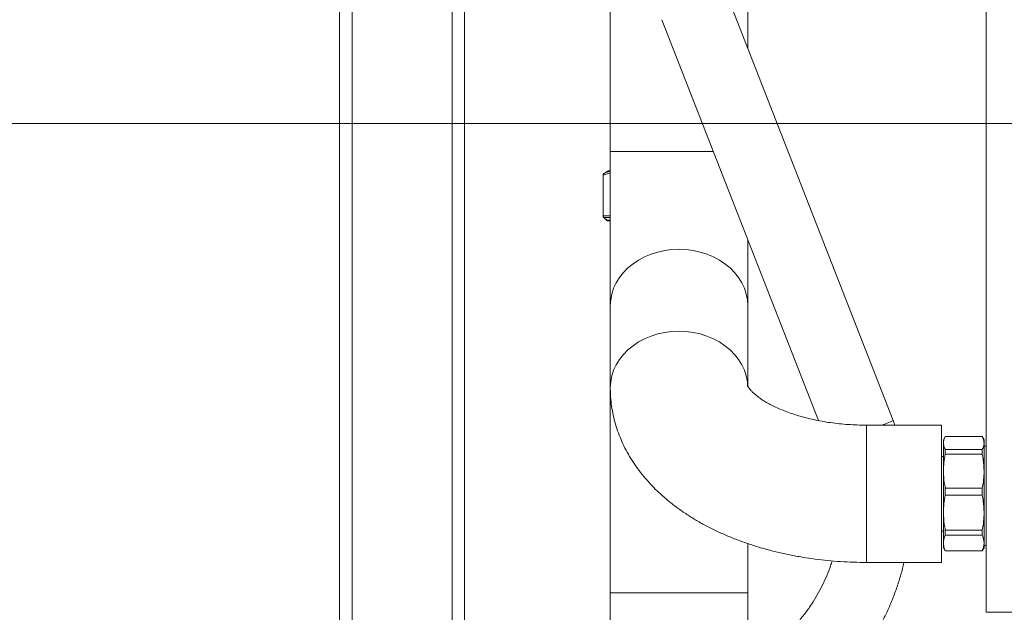
# Model space of a CAD drawing. Units: millimetres. Extents: x 14 to 393, y 60 to 292.
# Drawn here: x 282 to 303, y 211 to 224 of the extents above; entities that cross this region are included whole.
import ezdxf

# ---------------------------------------------------------------- set-up
doc = ezdxf.new("R2010")
doc.units = ezdxf.units.MM
doc.styles.add('SLDTEXTSTYLE0', font='TXT', dxfattribs={"width": 0.75})
doc.dimstyles.new('SLDDIMSTYLE0', dxfattribs={"dimtxt": 3.5, "dimasz": 3.302, "dimexe": 0, "dimexo": 0.0625, "dimgap": 0.875, "dimtad": 1, "dimlfac": 22, "dimrnd": 1e-09, "dimzin": 12, "dimdsep": 46, "dimtxsty": 'SLDTEXTSTYLE0', "dimsah": 1, "dimcen": 0.09, "dimadec": 0, "dimazin": 3, "dimtfac": 1, "dimtofl": 0, "dimtmove": 0, "dimatfit": 3, "dimfxl": 1, "dimfrac": 2, "dimtolj": 1, "dimtzin": 12, "dimarcsym": 0})
doc.dimstyles.new('SLDDIMSTYLE1', dxfattribs={"dimtxt": 3.5, "dimasz": 3.302, "dimexe": 0, "dimexo": 0.0625, "dimgap": 0.875, "dimtad": 1, "dimlfac": 22, "dimrnd": 1e-09, "dimzin": 12, "dimdsep": 46, "dimtxsty": 'SLDTEXTSTYLE0', "dimsah": 1, "dimcen": 0.09, "dimadec": 0, "dimazin": 3, "dimtfac": 1, "dimtmove": 0, "dimatfit": 0, "dimfxl": 1, "dimfrac": 2, "dimtolj": 1, "dimtzin": 12, "dimarcsym": 0})
doc.dimstyles.new('SLDDIMSTYLE2', dxfattribs={"dimtxt": 3.5, "dimasz": 3.302, "dimexe": 0, "dimexo": 0.0625, "dimgap": 0.875, "dimtad": 1, "dimdec": 0, "dimlfac": 22, "dimrnd": 1e-09, "dimzin": 12, "dimdsep": 46, "dimtxsty": 'SLDTEXTSTYLE0', "dimsah": 1, "dimcen": 0.09, "dimadec": 0, "dimazin": 3, "dimtfac": 1, "dimtmove": 0, "dimatfit": 0, "dimfxl": 1, "dimfrac": 2, "dimtolj": 1, "dimtzin": 12, "dimarcsym": 0})

# ---------------------------------------------------------------- blocks, each defined once
blk = doc.blocks.new('_D_8')
at = {"color": 7, "linetype": 'Continuous', "lineweight": 0}
for p, q in [((312.426, 214.276), (312.426, 181.01)), ((288.767, 199.003), (288.767, 181.01)), ((288.767, 182.01), (282.417, 182.01)), ((312.426, 182.01), (288.767, 182.01)), ((312.426, 182.01), (318.776, 182.01))]:
    blk.add_line(p, q, dxfattribs=at)
for points in [[(288.767, 182.01), (285.465, 182.518), (285.465, 181.502)], [(312.426, 182.01), (315.728, 181.502), (315.728, 182.518)]]:
    blk.add_solid(points, dxfattribs=at)
at = {"color": 7, "linetype": 'Continuous', "lineweight": 0, "insert": (292.133, 186.521, 97.888), "char_height": 3.5, "attachment_point": 1, "style": 'SLDTEXTSTYLE0'}
blk.add_mtext('520,50', dxfattribs=at)
blk = doc.blocks.new('_D_9')
at = {"color": 7, "linetype": 'Continuous', "lineweight": 0}
for p, q in [((276.596, 204.056), (276.596, 217.836)), ((292.313, 204.056), (275.596, 204.056)), ((276.596, 204.056), (276.596, 197.776)), ((286.631, 197.776), (275.596, 197.776)), ((276.596, 197.776), (276.596, 191.426))]:
    blk.add_line(p, q, dxfattribs=at)
for points in [[(276.596, 204.056), (277.104, 207.358), (276.088, 207.358)], [(276.596, 197.776), (276.088, 194.474), (277.104, 194.474)]]:
    blk.add_solid(points, dxfattribs=at)
at = {"color": 7, "linetype": 'Continuous', "lineweight": 0, "insert": (272.084, 207.234, 97.888), "char_height": 3.5, "attachment_point": 1, "rotation": 90, "style": 'SLDTEXTSTYLE0'}
blk.add_mtext('138', dxfattribs=at)
blk = doc.blocks.new('_D_10')
at = {"color": 7, "linetype": 'Continuous', "lineweight": 0}
for p, q in [((311.426, 221.503), (268.056, 221.503)), ((269.056, 221.503), (269.056, 197.776)), ((286.631, 197.776), (268.056, 197.776))]:
    blk.add_line(p, q, dxfattribs=at)
for points in [[(269.056, 221.503), (268.548, 218.201), (269.564, 218.201)], [(269.056, 197.776), (269.564, 201.078), (268.548, 201.078)]]:
    blk.add_solid(points, dxfattribs=at)
at = {"color": 7, "linetype": 'Continuous', "lineweight": 0, "insert": (264.544, 206.471, 97.888), "char_height": 3.5, "attachment_point": 1, "rotation": 90, "style": 'SLDTEXTSTYLE0'}
blk.add_mtext('522', dxfattribs=at)
blk = doc.blocks.new('_D_11')
at = {"color": 7, "linetype": 'Continuous', "lineweight": 0}
for p, q in [((311.426, 236.958), (261.634, 236.958)), ((262.634, 236.958), (262.634, 197.776)), ((286.631, 197.776), (261.634, 197.776))]:
    blk.add_line(p, q, dxfattribs=at)
for points in [[(262.634, 236.958), (262.126, 233.656), (263.142, 233.656)], [(262.634, 197.776), (263.142, 201.078), (262.126, 201.078)]]:
    blk.add_solid(points, dxfattribs=at)
at = {"color": 7, "linetype": 'Continuous', "lineweight": 0, "insert": (258.122, 213.234, 97.888), "char_height": 3.5, "attachment_point": 1, "rotation": 90, "style": 'SLDTEXTSTYLE0'}
blk.add_mtext('862', dxfattribs=at)

msp = doc.modelspace()

# ---------------------------------------------------------------- linework, layer by layer
at = {"color": 7, "linetype": 'Continuous', "lineweight": 15}
for p, q in [((288.76711, 276.8671), (288.76711, 200.00347)), ((302.88074, 247.63983), (302.88074, 210.82165)), ((291.49438, 236.41256), (291.49438, 206.6669)), ((294.6762, 228.33074), (294.6762, 220.89197)), ((297.6762, 223.15187), (297.6762, 228.33074)), ((300.85444, 215.01285), (297.21694, 224.32797)), ((295.79852, 223.77408), (299.22018, 215.01171)), ((294.6762, 220.89197), (294.6762, 217.52072)), ((294.52277, 220.37525), (294.51856, 220.37525)), ((294.51856, 220.37525), (294.51856, 220.37341)), ((294.51856, 220.37341), (294.51856, 219.48593)), ((294.52278, 220.37341), (294.52277, 220.37525)), ((294.67278, 220.42774), (294.52278, 220.37341)), ((294.52278, 220.37341), (294.52278, 219.48593)), ((294.56772, 220.42852), (294.54165, 220.41462)), ((294.54165, 220.41462), (294.54474, 220.41462)), ((294.63074, 220.4671), (294.56677, 220.43017)), ((294.63074, 220.4671), (294.6762, 220.4671)), ((294.51856, 219.48593), (294.52278, 219.48593)), ((294.59676, 219.38951), (294.53197, 219.45379)), ((294.53584, 219.45379), (294.53197, 219.45379)), ((294.59898, 219.38951), (294.53584, 219.45379)), ((294.59676, 219.38951), (294.59898, 219.38951)), ((294.63059, 219.37619), (294.62918, 219.37619)), ((294.6762, 219.37619), (294.63059, 219.37619)), ((297.6762, 217.52072), (297.6762, 218.96562)), ((294.6762, 217.52072), (294.6762, 215.72992)), ((297.6762, 215.76284), (297.6762, 217.52072)), ((294.6762, 215.72992), (294.6762, 211.25044)), ((300.89155, 214.91256), (300.85444, 215.01285)), ((301.90462, 214.91256), (300.26711, 214.91256)), ((301.90462, 214.91256), (301.90462, 211.91256)), ((301.98944, 214.66256), (301.95008, 214.59438)), ((301.95008, 214.52049), (301.95008, 214.59438)), ((302.79708, 214.66256), (301.98944, 214.66256)), ((301.98944, 214.66256), (301.98944, 214.66221)), ((302.79708, 214.66221), (301.98944, 214.66221)), ((302.83644, 214.59438), (302.79708, 214.66256)), ((302.79708, 214.66256), (302.79708, 214.66221)), ((302.83644, 214.52049), (302.83644, 214.59438)), ((301.95008, 214.52049), (301.95008, 213.90515)), ((301.98944, 214.37878), (301.98944, 214.27528)), ((301.98944, 214.37878), (302.79708, 214.37878)), ((302.79708, 214.37878), (302.79708, 214.27528)), ((302.83644, 214.52049), (302.83644, 213.90515)), ((302.88074, 214.45347), (302.83644, 214.45347)), ((301.95008, 214.23074), (301.90462, 214.23074)), ((302.79708, 214.27528), (301.98944, 214.27528)), ((301.95008, 213.00125), (301.95008, 213.90515)), ((302.83644, 213.00125), (302.83644, 213.90515)), ((301.98944, 213.53501), (301.98944, 213.38299)), ((301.98944, 213.53501), (302.79708, 213.53501)), ((302.79708, 213.53501), (302.79708, 213.38299)), ((302.79708, 213.38299), (301.98944, 213.38299)), ((301.95008, 212.33829), (301.95008, 213.00125)), ((302.83644, 212.33829), (302.83644, 213.00125)), ((301.90462, 212.59438), (301.95008, 212.59438)), ((301.98944, 212.61951), (302.79708, 212.61951)), ((301.98944, 212.61951), (301.98944, 212.50801)), ((302.79708, 212.61951), (302.79708, 212.50801)), ((302.79708, 212.50801), (301.98944, 212.50801)), ((297.6762, 211.25044), (297.6762, 212.32517)), ((301.95008, 212.23074), (301.95008, 212.33829)), ((301.95008, 212.23074), (301.98944, 212.16256)), ((301.98944, 212.16857), (302.79708, 212.16857)), ((301.98944, 212.16857), (301.98944, 212.16256)), ((301.98944, 212.16256), (302.79708, 212.16256)), ((302.79708, 212.16256), (302.83644, 212.23074)), ((302.79708, 212.16857), (302.79708, 212.16256)), ((302.83644, 212.23074), (302.83644, 212.33829)), ((302.83644, 212.28074), (302.88074, 212.28074)), ((300.26711, 211.91256), (301.90462, 211.91256)), ((294.6762, 211.25044), (294.6762, 209.19633)), ((297.6762, 209.49611), (297.6762, 211.25044))]:
    msp.add_line(p, q, dxfattribs=at)
at = {"color": 8, "linetype": 'Continuous', "lineweight": 15}
for p, q in [((289.03983, 276.8671), (289.03983, 202.32165)), ((291.22165, 238.47911), (291.22165, 206.45409)), ((294.6762, 220.89197), (296.92397, 220.89197)), ((294.52278, 219.48593), (294.6762, 219.48593)), ((294.6762, 219.45379), (294.53584, 219.45379)), ((294.59898, 219.38951), (294.6762, 219.38951)), ((300.26711, 211.91256), (300.26711, 214.91256)), ((294.6762, 211.25044), (297.6762, 211.25044)), ((302.88074, 210.82165), (304.71494, 210.82165))]:
    msp.add_line(p, q, dxfattribs=at)
at = {"color": 8, "linetype": 'Continuous', "lineweight": 15, "flags": 128}
for points in [[(294.6762, 217.52072), (294.68441, 217.64993), (294.70898, 217.77772), (294.74961, 217.9027), (294.80588, 218.02349), (294.87716, 218.13878), (294.96267, 218.24729), (295.06148, 218.34785), (295.1725, 218.43934), (295.29452, 218.52076), (295.4262, 218.59123), (295.56609, 218.64997), (295.71267, 218.69634), (295.86433, 218.72983), (296.0194, 218.75007), (296.1762, 218.75684), (296.33299, 218.75007), (296.48807, 218.72983), (296.63972, 218.69634), (296.7863, 218.64997), (296.9262, 218.59123), (297.05788, 218.52076), (297.17989, 218.43934), (297.29092, 218.34785), (297.38972, 218.24729), (297.47524, 218.13878), (297.54652, 218.02349), (297.60278, 217.9027), (297.64342, 217.77772), (297.66798, 217.64993), (297.6762, 217.52072)], [(294.6762, 215.72976), (294.6762, 215.72992), (294.68441, 215.85913), (294.70898, 215.98693), (294.74961, 216.11191), (294.80588, 216.2327), (294.87716, 216.34799), (294.96267, 216.4565), (295.06148, 216.55705), (295.1725, 216.64855), (295.29452, 216.72997), (295.4262, 216.80044), (295.56609, 216.85918), (295.71267, 216.90555), (295.86433, 216.93904), (296.0194, 216.95928), (296.1762, 216.96605), (296.33299, 216.95928), (296.48807, 216.93904), (296.63972, 216.90555), (296.7863, 216.85918), (296.9262, 216.80044), (297.05788, 216.72997), (297.17989, 216.64855), (297.29092, 216.55705), (297.38972, 216.4565), (297.47524, 216.34799), (297.54652, 216.2327), (297.60278, 216.11191), (297.64342, 215.98693), (297.66798, 215.85913), (297.67521, 215.7748)]]:
    msp.add_lwpolyline(points, dxfattribs=at)
at = {"color": 8, "linetype": 'Continuous', "lineweight": 15}
for centre, radius, start, end in [((294.72073, 220.43002), 0.048, 158.078157, 182.723079), ((298.16612, 221.25899), 6.80012, 291.047579, 293.286826)]:
    msp.add_arc(centre, radius, start, end, dxfattribs=at)
at = {"color": 7, "linetype": 'Continuous', "lineweight": 15}
for points, knots in [([(294.54165, 220.41462), (294.54152, 220.41454), (294.5366, 220.41171), (294.52833, 220.40454), (294.52017, 220.39064), (294.5191, 220.38038), (294.51856, 220.37525)], [0, 0, 0, 0, 0.00932411, 0.35889501, 0.6793519, 1, 1, 1, 1]), ([(294.54474, 220.41462), (294.54462, 220.41454), (294.53986, 220.41172), (294.53189, 220.40454), (294.52413, 220.39064), (294.52322, 220.38038), (294.52277, 220.37525)], [0, 0, 0, 0, 0.00933727, 0.35890286, 0.67936003, 1, 1, 1, 1]), ([(294.54474, 220.41462), (294.55766, 220.4207), (294.60106, 220.44112), (294.6452, 220.45343), (294.6762, 220.46207)], [0, 0, 0, 0, 0.29781512, 1, 1, 1, 1]), ([(294.53197, 219.45379), (294.52872, 219.45771), (294.52223, 219.46555), (294.51888, 219.47738), (294.51862, 219.48419), (294.51856, 219.48593)], [0, 0, 0, 0, 0.42637682, 0.85294874, 1, 1, 1, 1]), ([(294.52278, 219.48593), (294.52284, 219.48419), (294.52309, 219.47738), (294.52636, 219.46555), (294.53268, 219.45771), (294.53584, 219.45379)], [0, 0, 0, 0, 0.147051237, 0.573618131, 1, 1, 1, 1]), ([(294.62918, 219.37619), (294.62903, 219.3762), (294.62741, 219.3762), (294.62067, 219.37661), (294.6089, 219.37963), (294.6008, 219.38622), (294.59676, 219.38951)], [0, 0, 0, 0, 0.01297791, 0.13561148, 0.56771711, 1, 1, 1, 1]), ([(294.63059, 219.37619), (294.63044, 219.3762), (294.62887, 219.3762), (294.62229, 219.37661), (294.61082, 219.37963), (294.60293, 219.38622), (294.59898, 219.38951)], [0, 0, 0, 0, 0.01296268, 0.13562287, 0.56772407, 1, 1, 1, 1]), ([(294.6762, 215.72992), (294.67703, 215.67835), (294.67895, 215.55988), (294.69639, 215.37517), (294.72849, 215.1769), (294.77474, 214.98097), (294.83465, 214.78779), (294.90816, 214.59774), (294.99513, 214.41112), (295.09552, 214.22825), (295.20927, 214.04943), (295.33636, 213.87497), (295.4768, 213.70519), (295.63048, 213.54052), (295.79728, 213.38139), (295.97691, 213.22832), (296.16892, 213.08188), (296.3727, 212.94262), (296.58749, 212.81109), (296.8124, 212.68776), (297.04649, 212.57303), (297.28876, 212.46719), (297.53827, 212.37046), (297.79417, 212.28294), (298.05567, 212.20466), (298.32206, 212.13565), (298.59266, 212.07591), (298.86683, 212.02541), (299.14394, 211.98414), (299.42338, 211.95204), (299.70457, 211.92932), (299.98601, 211.91517), (300.17373, 211.91343), (300.26711, 211.91256)], [0, 0, 0, 0, 0.02238606, 0.05142591, 0.08045585, 0.10955333, 0.13879455, 0.16825559, 0.19801033, 0.22812896, 0.2586761, 0.2897061, 0.32125797, 0.35335306, 0.38598756, 0.41913191, 0.45273077, 0.48670737, 0.52097181, 0.55543188, 0.59000111, 0.62459638, 0.65915692, 0.69364836, 0.72805045, 0.76235487, 0.79656121, 0.83067595, 0.86470929, 0.89867503, 0.93258853, 0.96646634, 1, 1, 1, 1]), ([(300.26711, 214.91256), (300.23344, 214.91274), (300.13372, 214.91327), (299.96832, 214.91929), (299.7724, 214.93293), (299.57951, 214.95329), (299.39087, 214.98001), (299.20767, 215.0128), (299.03107, 215.05124), (298.86217, 215.09483), (298.702, 215.14297), (298.55155, 215.19499), (298.41167, 215.25012), (298.28315, 215.3075), (298.16661, 215.36619), (298.06254, 215.42516), (297.97126, 215.48333), (297.8929, 215.53955), (297.82738, 215.59262), (297.77441, 215.6413), (297.73346, 215.68435), (297.70374, 215.72048), (297.68408, 215.74873), (297.67337, 215.76718), (297.66984, 215.77554), (297.67029, 215.77422), (297.67041, 215.77388)], [0, 0, 0, 0, 0.02331557, 0.06905078, 0.11473939, 0.16032542, 0.20576137, 0.25100093, 0.29599844, 0.34070962, 0.38509397, 0.4291151, 0.47274286, 0.51595681, 0.55874914, 0.60112961, 0.64313291, 0.68482237, 0.72630574, 0.76773938, 0.80929045, 0.85121636, 0.89390183, 0.93788021, 0.98391771, 1, 1, 1, 1]), ([(301.98944, 214.66221), (301.97815, 214.63885), (301.95548, 214.59193), (301.95188, 214.54437), (301.95008, 214.52049)], [0, 0, 0, 0, 0.49790412, 1, 1, 1, 1]), ([(302.83644, 214.52049), (302.83331, 214.55196), (302.82858, 214.59952), (302.80504, 214.64636), (302.79708, 214.66221)], [0, 0, 0, 0, 0.66148828, 1, 1, 1, 1]), ([(301.95008, 214.52049), (301.95321, 214.48903), (301.95794, 214.44146), (301.98148, 214.39463), (301.98944, 214.37878)], [0, 0, 0, 0, 0.66148799, 1, 1, 1, 1]), ([(302.79708, 214.37878), (302.80837, 214.40214), (302.83104, 214.44905), (302.83464, 214.49661), (302.83644, 214.52049)], [0, 0, 0, 0, 0.49790412, 1, 1, 1, 1]), ([(301.98944, 214.27528), (301.97815, 214.21427), (301.95548, 214.09173), (301.95188, 213.96752), (301.95008, 213.90515)], [0, 0, 0, 0, 0.49790297, 1, 1, 1, 1]), ([(302.83644, 213.90515), (302.83331, 213.98732), (302.82858, 214.11156), (302.80504, 214.23388), (302.79708, 214.27528)], [0, 0, 0, 0, 0.661491442, 1, 1, 1, 1]), ([(301.95008, 213.90515), (301.95321, 213.82297), (301.95794, 213.69874), (301.98148, 213.57642), (301.98944, 213.53501)], [0, 0, 0, 0, 0.6614928, 1, 1, 1, 1]), ([(302.79708, 213.53501), (302.80837, 213.59602), (302.83104, 213.71856), (302.83464, 213.84278), (302.83644, 213.90515)], [0, 0, 0, 0, 0.49790097, 1, 1, 1, 1]), ([(301.98944, 213.38299), (301.97815, 213.32006), (301.95548, 213.19368), (301.95188, 213.06557), (301.95008, 213.00125)], [0, 0, 0, 0, 0.49789975, 1, 1, 1, 1]), ([(302.83644, 213.00125), (302.83331, 213.086), (302.82858, 213.21413), (302.80504, 213.34028), (302.79708, 213.38299)], [0, 0, 0, 0, 0.66148885, 1, 1, 1, 1]), ([(301.95008, 213.00125), (301.95321, 212.9165), (301.95794, 212.78837), (301.98148, 212.66222), (301.98944, 212.61951)], [0, 0, 0, 0, 0.66148988, 1, 1, 1, 1]), ([(302.79708, 212.61951), (302.80837, 212.68244), (302.83104, 212.80881), (302.83464, 212.93692), (302.83644, 213.00125)], [0, 0, 0, 0, 0.49790281, 1, 1, 1, 1]), ([(301.98944, 212.50801), (301.97815, 212.48004), (301.95548, 212.42385), (301.95188, 212.36689), (301.95008, 212.33829)], [0, 0, 0, 0, 0.4979054, 1, 1, 1, 1]), ([(302.83644, 212.33829), (302.83331, 212.37597), (302.82858, 212.43294), (302.80504, 212.48902), (302.79708, 212.50801)], [0, 0, 0, 0, 0.66149093, 1, 1, 1, 1]), ([(301.95008, 212.33829), (301.95321, 212.30061), (301.95794, 212.24365), (301.98148, 212.18756), (301.98944, 212.16857)], [0, 0, 0, 0, 0.66149476, 1, 1, 1, 1]), ([(302.79708, 212.16857), (302.80837, 212.19655), (302.83104, 212.25273), (302.83464, 212.30969), (302.83644, 212.33829)], [0, 0, 0, 0, 0.49789976, 1, 1, 1, 1]), ([(299.51859, 211.94588), (299.50768, 211.91003), (299.47413, 211.79983), (299.4033, 211.62018), (299.30722, 211.40773), (299.1975, 211.20187), (299.07551, 211.0031), (298.94149, 210.81219), (298.79589, 210.63001), (298.67552, 210.4965), (298.60389, 210.424), (298.58687, 210.40678)], [0, 0, 0, 0, 0.06187916, 0.19018365, 0.31848742, 0.44679105, 0.5750954, 0.70339911, 0.831703, 0.96000642, 1, 1, 1, 1]), ([(299.6636, 209.33005), (299.70025, 209.36736), (299.80139, 209.4703), (299.95866, 209.64688), (300.13195, 209.86187), (300.29367, 210.08573), (300.44358, 210.31766), (300.58121, 210.55708), (300.70623, 210.80332), (300.81819, 211.05575), (300.91718, 211.3136), (301.0015, 211.57648), (301.05768, 211.77647), (301.08119, 211.88956), (301.08597, 211.91256)], [0, 0, 0, 0, 0.05251634, 0.14490019, 0.23729095, 0.32968159, 0.42207241, 0.51446308, 0.60685393, 0.69924451, 0.79163532, 0.88402589, 0.9764166, 1, 1, 1, 1])]:
    msp.add_open_spline(points, degree=3, knots=knots, dxfattribs=at)

# ---------------------------------------------------------------- dimensions: what is measured, and where the dimension line sits
at = {"color": 7, "linetype": 'Continuous', "lineweight": 0}
for base, p1, dimstyle, picture, middle in [((262.63402, 197.77619), (312.4262, 236.95801), 'SLDDIMSTYLE0', '_D_11', (262.63402, 218.53474)), ((269.05575, 197.77619), (312.4262, 221.50347), 'SLDDIMSTYLE0', '_D_10', (269.05575, 211.77211)), ((276.59555, 197.77619), (293.31256, 204.05574), 'SLDDIMSTYLE2', '_D_9', (276.59555, 212.53487))]:
    dim = msp.add_linear_dim(base=base, p1=p1, p2=(287.63074, 197.77619), angle=90, dimstyle=dimstyle, dxfattribs=at)
    dim.commit()
    dim.dimension.update_dxf_attribs({"geometry": picture, "text_midpoint": middle, "dimtype": 160})
dim = msp.add_linear_dim(base=(288.76711, 182.00971), p1=(312.4262, 215.27619), p2=(288.76711, 200.00347), dimstyle='SLDDIMSTYLE1', dxfattribs=at)
dim.commit()
dim.dimension.update_dxf_attribs({"geometry": '_D_8', "text_midpoint": (300.66672, 182.00971), "dimtype": 160})

doc.saveas('drawing.dxf')
